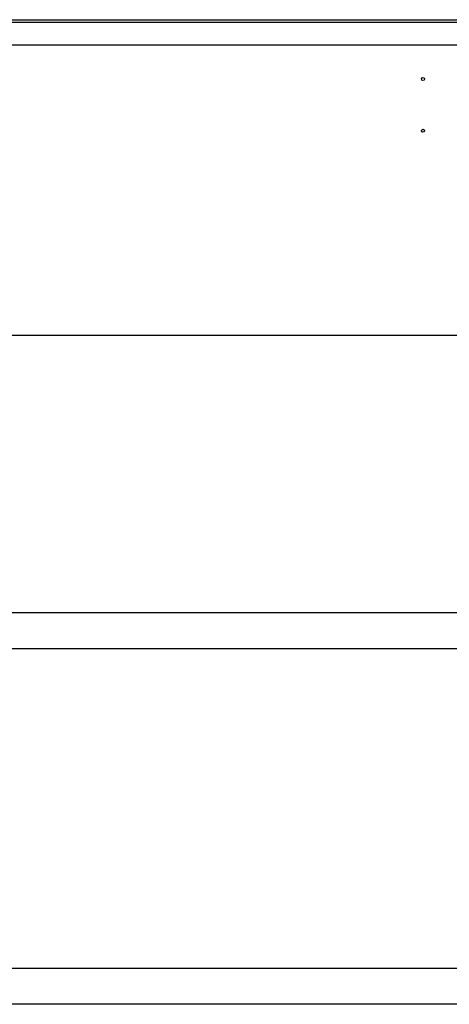
# Model space of a CAD drawing. Units: millimetres. Extents: x -2089 to 5578, y -188 to 6041.
# Drawn here: x -73 to 284, y 1882 to 2699 of the extents above; entities that cross this region are included whole.
import ezdxf

# ---------------------------------------------------------------- set-up
doc = ezdxf.new("R2010")
doc.units = ezdxf.units.MM
doc.header["$LTSCALE"] = 19.36
doc.layers.get('0').update_dxf_attribs({"linetype": 'CONTINUOUS'})
doc.layers.add('02___PRT_ALL_AXES', color=7, linetype='CONTINUOUS')

msp = doc.modelspace()

# ---------------------------------------------------------------- linework, layer by layer
at = {"color": 3, "linetype": 'Continuous'}
for p, q in [((-767.09, 2699.03), (1290.51, 2699.03)), ((1292.91, 2677.83), (-769.49, 2677.83))]:
    msp.add_line(p, q, dxfattribs=at)
at = {"color": 9, "linetype": 'Continuous'}
msp.add_line((1292.91, 2696.63), (-769.49, 2696.63), dxfattribs=at)
at = {"color": 7, "linetype": 'Continuous'}
msp.add_line((1288.21, 2436.83), (-764.79, 2436.83), dxfattribs=at)
for centre in [(261.71, 2649.83), (261.71, 2606.83)]:
    msp.add_circle(centre, 1.25, dxfattribs=at)
at = {"layer": '02___PRT_ALL_AXES', "color": 7, "linetype": 'Continuous'}
for p, q in [((1101.71, 2206.83), (-128.29, 2206.83)), ((1101.71, 2176.83), (-128.29, 2176.83)), ((-128.29, 1911.83), (1101.71, 1911.83)), ((1131.71, 1881.83), (-608.29, 1881.83))]:
    msp.add_line(p, q, dxfattribs=at)

doc.saveas('drawing.dxf')
